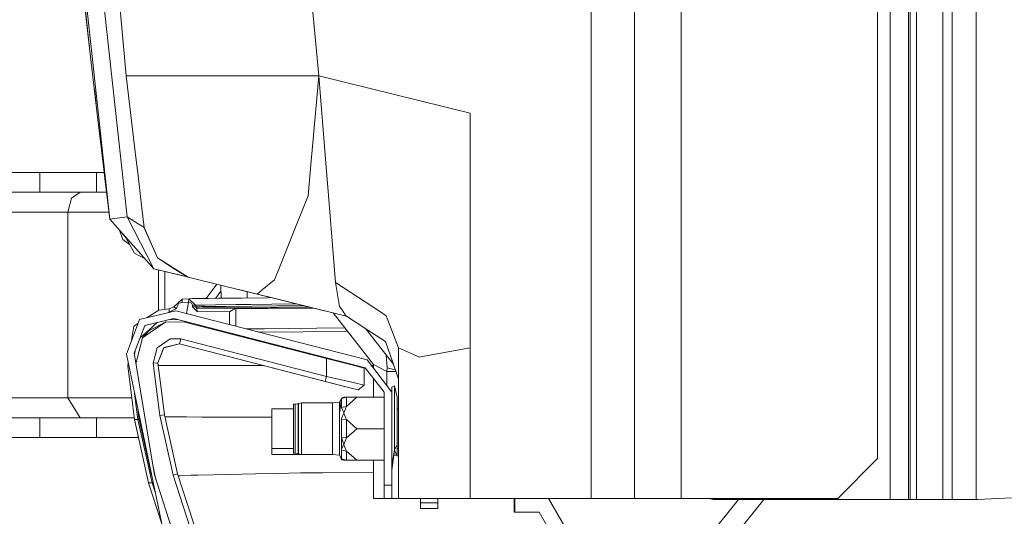
# Model space of a CAD drawing. Units: millimetres. Extents: x -1525 to 1867, y 169 to 4027.
# Drawn here: x -1191 to -1043, y 1552 to 1627 of the extents above; entities that cross this region are included whole.
import ezdxf

# ---------------------------------------------------------------- set-up
doc = ezdxf.new("R2010")
doc.units = ezdxf.units.MM
doc.layers.add('1', color=7, linetype='Continuous', true_color=0xffffff)

msp = doc.modelspace()

# ---------------------------------------------------------------- linework, layer by layer
at = {"layer": '1', "color": 18, "linetype": 'Continuous', "lineweight": 13}
for p, q in [((-1098.655164, 3119.199961), (-1098.655164, 1610.176353)), ((-1061.999977, 3119.199961), (-1061.999977, 1579.946166)), ((-1091.631114, 2786.715049), (-1091.631114, 1554.999947)), ((-1105.158985, 2407.354937), (-1105.158985, 1554.999947)), ((-1157.096708, 1736.692474), (-1146.23636, 1618.734479)), ((-1190.719068, 1716.832161), (-1177.736938, 1597.129345)), ((-1188.111961, 1717.083454), (-1175.136745, 1597.44215)), ((-1060.086191, 1705.844815), (-1060.086191, 1579.89892)), ((-1057.357728, 1706.026862), (-1057.357728, 1579.831562)), ((-1057.094276, 1706.04444), (-1057.094276, 1579.825058)), ((-1056.118667, 1706.109534), (-1056.118667, 1579.800973)), ((-1052.184284, 1706.372043), (-1052.184284, 1579.703845)), ((-1050.784767, 1579.669295), (-1050.784767, 1706.46542)), ((-1047.151029, 1706.707869), (-1047.151029, 1579.579589)), ((-1175.257862, 1618.740797), (-1180.504024, 1675.998211)), ((-1180.773437, 1622.905492), (-1182.095468, 1634.487867)), ((-1180.879295, 1623.823881), (-1181.471309, 1629.019579)), ((-1180.879295, 1623.823881), (-1180.809912, 1623.225056)), ((-1180.271566, 1618.566632), (-1180.773437, 1622.905492)), ((-1179.718435, 1613.823414), (-1180.271566, 1618.566632)), ((-1175.257862, 1618.740797), (-1172.944725, 1618.737101)), ((-1173.806846, 1606.381535), (-1175.257862, 1618.740797)), ((-1172.944725, 1618.737101), (-1172.454059, 1618.737459)), ((-1172.454059, 1618.737459), (-1167.154014, 1618.740797)), ((-1167.154014, 1618.740797), (-1166.709602, 1618.740201)), ((-1166.709602, 1618.740201), (-1166.074455, 1618.739247)), ((-1158.432424, 1618.728041), (-1166.074455, 1618.739247)), ((-1158.432424, 1618.728041), (-1157.340944, 1618.729233)), ((-1157.340944, 1618.729233), (-1146.988571, 1618.740797)), ((-1146.23636, 1618.734479), (-1147.175491, 1608.043194)), ((-1146.988571, 1618.740797), (-1146.23636, 1618.734479)), ((-1146.23636, 1618.734479), (-1134.799898, 1615.918517)), ((-1146.23636, 1618.734479), (-1145.157993, 1605.536341)), ((-1180.054494, 1616.705198), (-1179.958761, 1615.878939)), ((-1179.723838, 1613.869743), (-1179.958761, 1615.878939)), ((-1134.799898, 1615.918517), (-1123.399913, 1613.111496)), ((-1179.718435, 1613.823414), (-1179.670751, 1613.415718)), ((-1177.736938, 1597.129345), (-1179.670751, 1613.415718)), ((-1123.399913, 1613.111496), (-1123.399913, 1602.674126)), ((-1098.655164, 1610.17511), (-1098.655164, 1554.999947)), ((-1147.365034, 1605.884552), (-1147.175491, 1608.043194)), ((-1173.534572, 1604.101777), (-1173.806846, 1606.381535)), ((-1147.826374, 1600.630879), (-1147.365034, 1605.884552)), ((-1145.157993, 1605.536341), (-1144.761503, 1600.684762)), ((-1235.416941, 1604.164958), (-1188.30198, 1604.164958)), ((-1188.30198, 1604.164958), (-1188.30198, 1601.164937)), ((-1188.30198, 1604.164958), (-1179.727018, 1604.164958)), ((-1179.727018, 1604.164958), (-1179.727018, 1601.164937)), ((-1178.572333, 1604.164958), (-1179.727018, 1604.164958)), ((-1178.572175, 1604.163626), (-1178.470314, 1603.253245)), ((-1178.470314, 1603.253245), (-1177.979887, 1599.151849)), ((-1173.534572, 1604.101777), (-1172.894895, 1598.749041)), ((-1123.399913, 1595.624566), (-1123.399913, 1602.674126)), ((-1235.416625, 1601.164937), (-1188.30198, 1601.164937)), ((-1179.727018, 1601.164937), (-1188.30198, 1601.164937)), ((-1184.0536, 1598.164916), (-1183.510482, 1600.286245)), ((-1183.510482, 1600.286245), (-1182.199419, 1601.164937)), ((-1178.221003, 1601.164937), (-1179.727018, 1601.164937)), ((-1178.22808, 1601.224065), (-1178.230357, 1601.246514)), ((-1178.22981, 1601.241938), (-1178.22808, 1601.224065)), ((-1178.22808, 1601.224065), (-1178.227679, 1601.224113)), ((-1178.22808, 1601.224065), (-1178.044975, 1599.694252)), ((-1148.776948, 1598.265886), (-1147.826374, 1600.630879)), ((-1144.761503, 1600.684762), (-1144.261062, 1594.431042)), ((-1177.924097, 1598.685503), (-1178.044975, 1599.694252)), ((-1177.876413, 1598.290562), (-1177.979887, 1599.151849)), ((-1177.924097, 1598.685503), (-1177.906217, 1598.538643)), ((-1172.894895, 1598.749041), (-1172.747314, 1597.513914)), ((-1184.0536, 1598.164916), (-1194.629133, 1598.164916)), ((-1184.0536, 1598.164916), (-1184.0536, 1570.164919)), ((-1184.0536, 1598.164916), (-1177.861326, 1598.164916)), ((-1177.876413, 1598.290562), (-1177.777946, 1597.470522)), ((-1177.736938, 1597.129345), (-1177.777946, 1597.470522)), ((-1177.736938, 1597.129345), (-1175.136745, 1597.44215)), ((-1177.736938, 1597.129345), (-1171.103895, 1589.635729)), ((-1175.136745, 1597.44215), (-1173.474729, 1596.419692)), ((-1175.136745, 1597.44215), (-1171.103895, 1589.635729)), ((-1172.546566, 1595.848202), (-1172.747314, 1597.513914)), ((-1149.71894, 1595.92247), (-1148.776948, 1598.265886)), ((-1176.319586, 1595.528105), (-1175.79025, 1594.029426)), ((-1173.474729, 1596.419692), (-1172.624052, 1595.895886)), ((-1172.624052, 1595.895886), (-1172.546566, 1595.848202)), ((-1172.624052, 1595.895886), (-1170.564353, 1591.26234)), ((-1172.546566, 1595.848202), (-1170.564353, 1591.26234)), ((-1152.268112, 1589.579463), (-1149.71894, 1595.92247)), ((-1123.399913, 1595.624566), (-1123.399913, 1577.704906)), ((-1176.16509, 1595.353565), (-1175.793827, 1594.840049)), ((-1175.793827, 1594.840049), (-1175.684869, 1594.81104)), ((-1175.793827, 1594.840049), (-1175.368414, 1594.3755)), ((-1174.768636, 1593.289996), (-1175.79025, 1594.029426)), ((-1174.036443, 1591.964841), (-1175.483143, 1594.583143)), ((-1144.261062, 1594.431042), (-1143.71103, 1587.554693)), ((-1172.481674, 1591.192262), (-1174.036443, 1591.964841)), ((-1170.564353, 1591.26234), (-1168.092068, 1589.718115)), ((-1168.174112, 1589.738316), (-1170.564353, 1591.26234)), ((-1171.103895, 1589.635729), (-1167.773664, 1588.815808)), ((-1171.103895, 1589.635729), (-1166.028102, 1588.385965)), ((-1166.068985, 1588.396081), (-1168.173987, 1589.738236)), ((-1168.091934, 1589.718031), (-1165.925682, 1588.364958)), ((-1152.268112, 1589.579463), (-1152.927577, 1587.938904)), ((-1170.387906, 1589.459438), (-1170.381498, 1583.362037)), ((-1169.445834, 1589.227481), (-1169.439763, 1583.498566)), ((-1167.773664, 1588.815808), (-1166.068971, 1588.396072)), ((-1166.068971, 1588.396072), (-1165.913761, 1588.357687)), ((-1165.925682, 1588.364958), (-1165.914242, 1588.35798)), ((-1165.914128, 1588.357911), (-1165.913761, 1588.357687)), ((-1165.913761, 1588.357687), (-1160.838544, 1587.108135)), ((-1163.210481, 1585.145312), (-1161.625083, 1587.301786)), ((-1160.945603, 1585.174156), (-1160.997581, 1587.147291)), ((-1160.838544, 1587.108135), (-1155.522525, 1585.799336)), ((-1154.753091, 1586.433745), (-1152.927577, 1587.938904)), ((-1143.71103, 1587.554693), (-1143.097818, 1583.951354)), ((-1136.946142, 1583.122134), (-1143.71103, 1587.554693)), ((-1166.846693, 1585.057974), (-1165.803134, 1585.112452)), ((-1165.888727, 1584.606647), (-1165.803134, 1585.112452)), ((-1165.803134, 1585.112452), (-1165.264547, 1585.119366)), ((-1164.800823, 1584.14495), (-1165.803134, 1585.112452)), ((-1164.973915, 1585.123062), (-1165.264547, 1585.119366)), ((-1162.848175, 1585.149884), (-1164.973915, 1585.123062)), ((-1161.37594, 1585.168481), (-1162.848175, 1585.149884)), ((-1160.974342, 1586.265133), (-1161.784373, 1585.163321)), ((-1157.823503, 1585.21533), (-1161.37594, 1585.168481)), ((-1158.352772, 1586.49614), (-1155.492888, 1585.791978)), ((-1157.885291, 1586.381047), (-1143.128097, 1582.747459)), ((-1153.933704, 1585.26659), (-1157.823503, 1585.21533)), ((-1157.047112, 1586.17466), (-1157.022119, 1585.225891)), ((-1155.522525, 1585.799336), (-1154.753106, 1586.433733)), ((-1155.522525, 1585.799336), (-1143.128097, 1582.747459)), ((-1153.386999, 1585.273456), (-1153.933704, 1585.26659)), ((-1168.795764, 1583.576202), (-1168.097198, 1583.894849)), ((-1168.786943, 1583.075523), (-1167.675436, 1583.639502)), ((-1168.097198, 1583.894849), (-1166.846693, 1585.057974)), ((-1167.675436, 1583.639502), (-1168.097198, 1583.894849)), ((-1167.485893, 1584.128618), (-1167.675436, 1583.639502)), ((-1167.33259, 1584.437728), (-1167.485893, 1584.128618)), ((-1166.829526, 1584.557652), (-1167.33259, 1584.437728)), ((-1166.829526, 1584.557652), (-1166.846693, 1585.057974)), ((-1165.888727, 1584.606647), (-1166.829526, 1584.557652)), ((-1166.181454, 1582.880207), (-1165.888727, 1584.606647)), ((-1165.888727, 1584.606647), (-1165.76308, 1584.600329)), ((-1165.39973, 1584.44798), (-1165.76308, 1584.600329)), ((-1165.274322, 1584.120512), (-1165.39973, 1584.44798)), ((-1165.274322, 1584.120512), (-1164.800823, 1584.14495)), ((-1165.265739, 1583.875775), (-1165.274322, 1584.120512)), ((-1165.265739, 1583.875775), (-1164.79224, 1583.900213)), ((-1164.575517, 1583.200216), (-1165.265739, 1583.875775)), ((-1164.800823, 1584.14495), (-1164.797485, 1584.145069)), ((-1164.79224, 1583.900213), (-1164.800823, 1584.14495)), ((-1164.100111, 1584.153771), (-1164.797485, 1584.145069)), ((-1164.79224, 1583.900213), (-1164.205968, 1583.909392)), ((-1164.595068, 1583.707213), (-1164.79224, 1583.900213)), ((-1164.595068, 1583.707213), (-1163.713157, 1583.721041)), ((-1164.595068, 1583.707213), (-1164.575517, 1583.200216)), ((-1158.833921, 1583.631754), (-1164.595068, 1583.707213)), ((-1163.917005, 1583.913922), (-1164.205968, 1583.909392)), ((-1164.100111, 1584.153771), (-1163.446605, 1584.161877)), ((-1162.193716, 1583.932876), (-1163.917005, 1583.913922)), ((-1161.982954, 1583.739996), (-1163.713157, 1583.721041)), ((-1163.446605, 1584.161877), (-1161.8132, 1584.183454)), ((-1160.185754, 1583.95493), (-1162.193716, 1583.932876)), ((-1161.599576, 1583.744168), (-1161.982954, 1583.739996)), ((-1158.723295, 1584.224224), (-1161.8132, 1584.183454)), ((-1159.887969, 1583.763003), (-1161.599576, 1583.744168)), ((-1156.336248, 1583.9926), (-1160.185754, 1583.95493)), ((-1152.283132, 1583.836198), (-1159.887969, 1583.763003)), ((-1158.834003, 1583.631705), (-1159.6753, 1583.136677)), ((-1158.72854, 1583.630323), (-1158.833921, 1583.631754)), ((-1158.647478, 1583.630681), (-1158.72854, 1583.630323)), ((-1158.728302, 1582.682013), (-1158.72854, 1583.630323)), ((-1158.723295, 1584.224224), (-1156.461895, 1584.254265)), ((-1157.788455, 1583.634376), (-1158.647478, 1583.630681)), ((-1153.934896, 1583.65798), (-1157.788455, 1583.634376)), ((-1156.461895, 1584.254265), (-1150.168836, 1584.337711)), ((-1152.625978, 1584.028959), (-1156.336248, 1583.9926)), ((-1153.449476, 1583.66096), (-1153.934896, 1583.65798)), ((-1153.449476, 1583.66096), (-1147.340953, 1583.698272)), ((-1148.478536, 1584.06487), (-1152.625978, 1584.028959)), ((-1147.710988, 1583.875881), (-1152.283132, 1583.836198)), ((-1150.168836, 1584.337711), (-1149.615104, 1584.344721)), ((-1146.999491, 1583.700692), (-1147.340953, 1583.698272)), ((-1143.097818, 1583.951354), (-1142.777098, 1583.484974)), ((-1167.79393, 1583.295107), (-1173.251331, 1581.990003)), ((-1170.337379, 1583.390355), (-1172.084325, 1582.269086)), ((-1170.337379, 1583.390355), (-1168.795764, 1583.576202)), ((-1168.857873, 1583.040671), (-1168.786943, 1583.075523)), ((-1168.786943, 1583.075523), (-1168.795764, 1583.576202)), ((-1138.954103, 1575.874448), (-1167.79393, 1583.295107)), ((-1159.6753, 1583.136677), (-1164.575517, 1583.200216)), ((-1159.675798, 1581.206263), (-1159.6753, 1583.136677)), ((-1158.728302, 1582.682013), (-1158.7275, 1580.96226)), ((-1158.728302, 1580.962467), (-1158.728302, 1582.682013)), ((-1144.087154, 1582.983603), (-1137.999952, 1575.215697)), ((-1143.128097, 1582.747459), (-1142.073095, 1582.461238)), ((-1142.777075, 1583.484941), (-1142.095085, 1582.493215)), ((-1142.095083, 1582.493212), (-1142.073095, 1582.461238)), ((-1142.073095, 1582.461238), (-1138.975545, 1580.46754)), ((-1136.946142, 1583.122134), (-1136.079729, 1582.554578)), ((-1136.079729, 1582.554578), (-1134.201229, 1577.705383)), ((-1173.251331, 1581.990003), (-1175.243318, 1576.744199)), ((-1174.446864, 1578.841624), (-1174.13038, 1580.955982)), ((-1174.024284, 1581.023931), (-1174.13038, 1580.955982)), ((-1172.458827, 1581.0889), (-1174.052417, 1576.892256)), ((-1173.487299, 1581.368593), (-1174.024284, 1581.023931)), ((-1168.092906, 1582.132935), (-1172.458827, 1581.0889)), ((-1170.526733, 1581.550928), (-1171.871126, 1580.357313)), ((-1171.829402, 1580.280184), (-1169.296682, 1581.617832)), ((-1169.296682, 1581.617832), (-1171.663702, 1579.999089)), ((-1169.296682, 1581.617832), (-1166.403949, 1581.593871)), ((-1168.994289, 1581.917385), (-1167.580086, 1582.000983)), ((-1140.000045, 1574.904442), (-1168.092906, 1582.132935)), ((-1139.25308, 1574.712276), (-1168.092906, 1582.132935)), ((-1166.4257, 1581.594051), (-1166.407063, 1581.699156)), ((-1166.403949, 1581.593871), (-1145.056427, 1576.103329)), ((-1150.772274, 1580.601573), (-1142.302875, 1580.706677)), ((-1173.788705, 1575.299598), (-1172.828853, 1579.202294)), ((-1171.871126, 1580.357313), (-1173.17694, 1579.197786)), ((-1172.828853, 1579.202294), (-1171.859682, 1580.272913)), ((-1171.663702, 1579.999089), (-1172.828853, 1579.202294)), ((-1171.859682, 1580.272913), (-1171.859443, 1580.273032)), ((-1171.829402, 1580.280184), (-1171.859443, 1580.273032)), ((-1159.771785, 1579.888091), (-1159.752008, 1579.986762)), ((-1158.367615, 1579.526941), (-1158.467988, 1579.656375)), ((-1157.235689, 1580.578408), (-1156.779945, 1580.566525)), ((-1156.779945, 1580.566525), (-1154.981077, 1580.577016)), ((-1154.919326, 1580.084324), (-1155.302895, 1580.081089)), ((-1154.414594, 1580.580353), (-1154.981077, 1580.577016)), ((-1148.594081, 1580.137849), (-1154.919326, 1580.084324)), ((-1150.772274, 1580.601573), (-1154.414594, 1580.580353)), ((-1142.312467, 1580.190777), (-1148.594081, 1580.137849)), ((-1142.312467, 1580.190777), (-1141.901333, 1580.194267)), ((-1139.181938, 1580.600382), (-1135.012973, 1575.311367)), ((-1138.975527, 1580.467528), (-1136.177242, 1578.666448)), ((-1061.999977, 1579.946165), (-1061.999977, 1578.545677)), ((-1060.086191, 1579.898919), (-1060.086191, 1578.498434)), ((-1057.357728, 1579.831561), (-1057.357728, 1578.431079)), ((-1057.094276, 1579.825057), (-1057.094276, 1578.424576)), ((-1056.118667, 1579.800972), (-1056.118667, 1578.400492)), ((-1052.184284, 1579.703843), (-1052.184284, 1578.303368)), ((-1050.784767, 1578.26882), (-1050.784767, 1579.669293)), ((-1047.151029, 1579.579586), (-1047.151029, 1578.179118)), ((-1171.183288, 1575.38104), (-1170.61013, 1577.706575)), ((-1168.637455, 1579.053282), (-1170.61013, 1577.706575)), ((-1170.478284, 1575.461149), (-1169.613302, 1577.736497)), ((-1170.476139, 1575.444102), (-1169.611871, 1577.719092)), ((-1169.613302, 1577.736497), (-1167.250574, 1578.300237)), ((-1169.611871, 1577.719092), (-1167.248428, 1578.283667)), ((-1168.637455, 1579.053282), (-1167.024553, 1579.039335)), ((-1167.250574, 1578.300237), (-1167.024553, 1579.039335)), ((-1167.250574, 1578.300237), (-1167.248428, 1578.283667)), ((-1167.250574, 1578.300237), (-1145.282447, 1572.650194)), ((-1167.248428, 1578.283667), (-1144.48303, 1572.429776)), ((-1167.024553, 1579.039335), (-1145.056427, 1573.389291)), ((-1135.075104, 1575.49041), (-1136.177242, 1578.666448)), ((-1134.201229, 1577.705383), (-1134.200925, 1574.374918)), ((-1131.037414, 1576.319694), (-1134.201229, 1577.705383)), ((-1123.399913, 1577.704906), (-1130.88721, 1576.346993)), ((-1123.399913, 1577.704906), (-1123.399913, 1554.999947)), ((-1061.999977, 1578.545677), (-1061.999977, 1560.999989)), ((-1060.086191, 1578.498433), (-1060.086191, 1554.825306)), ((-1057.357728, 1578.431078), (-1057.357728, 1554.825306)), ((-1057.094276, 1578.424574), (-1057.094276, 1554.825306)), ((-1056.118667, 1578.40049), (-1056.118667, 1554.825306)), ((-1052.184284, 1578.303366), (-1052.184284, 1554.825306)), ((-1050.784767, 1554.825306), (-1050.784767, 1578.268817)), ((-1047.151029, 1578.179115), (-1047.151029, 1578.179089)), ((-1047.151029, 1578.179079), (-1047.151029, 1554.825306)), ((-1175.243318, 1576.744199), (-1169.95734, 1551.416874)), ((-1174.052417, 1576.892256), (-1171.012819, 1558.53498)), ((-1173.937022, 1577.196144), (-1174.023764, 1576.719211)), ((-1136.060697, 1576.640576), (-1135.932863, 1574.706673)), ((-1130.88721, 1576.346993), (-1131.037414, 1576.319694)), ((-1175.022542, 1574.995637), (-1174.962333, 1575.397882)), ((-1174.88201, 1575.013023), (-1175.022542, 1574.995637)), ((-1175.022542, 1574.995637), (-1174.515903, 1570.930242)), ((-1171.183288, 1575.38104), (-1170.478284, 1575.461149)), ((-1170.196712, 1567.509293), (-1171.183288, 1575.38104)), ((-1170.478284, 1575.461149), (-1170.476139, 1575.444102)), ((-1169.987857, 1571.549415), (-1170.478284, 1575.461149)), ((-1170.476139, 1575.444102), (-1169.987857, 1571.549415)), ((-1170.238435, 1575.043678), (-1170.425959, 1575.043856)), ((-1169.491708, 1575.042963), (-1170.238435, 1575.043678)), ((-1169.491708, 1575.042963), (-1167.32949, 1575.043082)), ((-1167.32949, 1575.043082), (-1165.783107, 1575.043201)), ((-1163.179815, 1575.04344), (-1165.783107, 1575.043201)), ((-1163.179815, 1575.04344), (-1157.766283, 1575.043678)), ((-1157.766283, 1575.043678), (-1154.648716, 1575.043779)), ((-1145.056427, 1576.103329), (-1141.050756, 1575.071454)), ((-1145.056427, 1573.389291), (-1145.056427, 1576.103329)), ((-1141.050756, 1575.071454), (-1139.37062, 1574.635029)), ((-1140.948455, 1575.04488), (-1140.54598, 1575.044914)), ((-1140.000045, 1574.904442), (-1140.000045, 1574.904475)), ((-1140.000045, 1574.904442), (-1139.25308, 1574.712276)), ((-1139.25308, 1574.712276), (-1140.000045, 1574.904442)), ((-1135.199964, 1571.032166), (-1138.954103, 1575.874448)), ((-1138.311498, 1575.045583), (-1137.999952, 1575.045721)), ((-1137.999952, 1575.215697), (-1137.999952, 1574.643734)), ((-1135.981262, 1574.133873), (-1137.999952, 1575.215697)), ((-1134.200797, 1572.970913), (-1135.075076, 1575.490328)), ((-1145.056427, 1573.389291), (-1145.169437, 1573.019743)), ((-1145.056427, 1573.389291), (-1141.052425, 1572.482824)), ((-1139.37062, 1572.091698), (-1139.37062, 1574.635029)), ((-1139.25308, 1574.712276), (-1136.399925, 1571.032166)), ((-1135.932863, 1574.706673), (-1135.981262, 1574.133873)), ((-1135.981262, 1574.133873), (-1135.981262, 1572.039924)), ((-1134.604363, 1574.133873), (-1135.981262, 1574.133873)), ((-1134.697592, 1574.402529), (-1135.932863, 1574.706673)), ((-1134.200925, 1574.374864), (-1134.200037, 1564.626336)), ((-1145.282447, 1572.650194), (-1145.169437, 1573.019743)), ((-1145.282447, 1572.650194), (-1141.960561, 1571.793914)), ((-1144.48303, 1572.429776), (-1141.548574, 1571.676135)), ((-1141.131341, 1571.580171), (-1141.960561, 1571.793914)), ((-1141.043842, 1572.480797), (-1141.052425, 1572.482824)), ((-1141.043842, 1572.480797), (-1139.37062, 1572.091698)), ((-1139.838874, 1571.728468), (-1139.37062, 1572.091698)), ((-1139.838874, 1571.722865), (-1139.37062, 1572.086096)), ((-1139.37062, 1572.091698), (-1139.37062, 1572.086096)), ((-1137.999952, 1573.095943), (-1137.999952, 1570.25516)), ((-1134.819925, 1571.985125), (-1135.199964, 1571.76435)), ((-1135.199964, 1571.76435), (-1135.199964, 1571.032166)), ((-1134.819925, 1568.745136), (-1134.819925, 1571.985125)), ((-1134.439886, 1570.25516), (-1134.819925, 1571.985125)), ((-1174.015462, 1566.913485), (-1174.515903, 1570.930242)), ((-1173.520267, 1566.913366), (-1174.007403, 1570.822414)), ((-1169.491708, 1567.590356), (-1169.987857, 1571.549415)), ((-1141.548574, 1571.676135), (-1141.548336, 1571.676135)), ((-1140.307367, 1571.359753), (-1141.548336, 1571.676135)), ((-1141.131341, 1571.580171), (-1140.307367, 1571.365237)), ((-1139.838874, 1571.728468), (-1140.307367, 1571.365237)), ((-1140.307367, 1571.359753), (-1139.838874, 1571.722865)), ((-1140.307367, 1571.365237), (-1140.307367, 1571.359753)), ((-1136.399925, 1557.000041), (-1136.399925, 1571.032166)), ((-1135.199964, 1557.000041), (-1135.199964, 1571.032166)), ((-1184.0536, 1570.164919), (-1194.629133, 1570.164919)), ((-1184.0536, 1570.164919), (-1174.420553, 1570.164919)), ((-1184.0536, 1570.164919), (-1182.199419, 1567.164898)), ((-1150.060117, 1569.185733), (-1150.060117, 1567.630171)), ((-1149.795949, 1569.185733), (-1150.060117, 1569.185733)), ((-1149.348915, 1569.277167), (-1149.795949, 1569.185733)), ((-1149.795949, 1569.185733), (-1149.795949, 1567.630171)), ((-1149.27119, 1569.310784), (-1149.348915, 1569.277167)), ((-1149.348915, 1567.682862), (-1149.348915, 1569.277167)), ((-1148.823917, 1569.402218), (-1149.27119, 1569.310784)), ((-1149.27119, 1569.310784), (-1149.27119, 1567.702293)), ((-1148.823917, 1569.402218), (-1144.155204, 1569.402218)), ((-1148.823917, 1569.402218), (-1148.823917, 1567.755103)), ((-1144.155204, 1569.402218), (-1143.135488, 1569.493293)), ((-1144.155204, 1569.402218), (-1144.155204, 1567.755103)), ((-1143.135488, 1567.807674), (-1142.816007, 1570.047736)), ((-1143.135488, 1569.493293), (-1142.816007, 1570.047736)), ((-1143.135488, 1569.493293), (-1143.135488, 1567.807674)), ((-1142.080247, 1570.25516), (-1142.816007, 1570.047736)), ((-1142.802894, 1570.096731), (-1142.816007, 1570.047736)), ((-1142.816007, 1570.047736), (-1142.816007, 1568.720698)), ((-1142.080247, 1568.867445), (-1142.816007, 1568.720698)), ((-1142.802894, 1570.096731), (-1142.452896, 1570.252418)), ((-1142.440021, 1570.25516), (-1142.452896, 1570.252418)), ((-1142.440021, 1570.25516), (-1142.433584, 1570.25516)), ((-1142.433584, 1570.25516), (-1142.146528, 1570.25516)), ((-1142.080247, 1568.867445), (-1142.433584, 1567.897558)), ((-1142.146528, 1570.25516), (-1142.080247, 1570.25516)), ((-1140.480459, 1570.25516), (-1142.080247, 1568.867445)), ((-1142.080247, 1570.25516), (-1140.480459, 1570.25516)), ((-1142.080247, 1570.25516), (-1142.080247, 1568.867445)), ((-1136.399925, 1570.25516), (-1140.480459, 1570.25516)), ((-1134.439886, 1570.25516), (-1134.439886, 1569.618702)), ((-1134.439886, 1569.618702), (-1134.439886, 1567.880153)), ((-1173.35242, 1567.103624), (-1173.534549, 1568.556773)), ((-1169.491708, 1567.590356), (-1170.196712, 1567.509293)), ((-1168.189466, 1558.507919), (-1170.196712, 1567.509293)), ((-1167.51498, 1558.726072), (-1169.491708, 1567.590356)), ((-1169.431648, 1567.321027), (-1169.224203, 1567.31832)), ((-1166.383207, 1567.292928), (-1169.224203, 1567.31832)), ((-1166.383207, 1567.292928), (-1166.173875, 1567.291021)), ((-1153.308332, 1568.505168), (-1150.060117, 1568.505168)), ((-1153.308332, 1565.505147), (-1153.308332, 1568.505168)), ((-1150.060117, 1567.630171), (-1150.060117, 1561.82456)), ((-1149.795949, 1561.82456), (-1149.795949, 1567.630171)), ((-1149.348915, 1567.682862), (-1149.348915, 1561.733126)), ((-1149.27119, 1561.69939), (-1149.27119, 1567.702293)), ((-1148.823917, 1567.755103), (-1148.823917, 1561.607957)), ((-1144.155204, 1567.755103), (-1144.155204, 1561.607957)), ((-1143.135488, 1567.807674), (-1143.135488, 1561.517)), ((-1142.816007, 1568.720698), (-1142.452896, 1567.893624)), ((-1142.802894, 1567.042827), (-1142.452896, 1567.863822)), ((-1142.452896, 1567.893624), (-1142.440021, 1567.880153)), ((-1142.440021, 1567.880153), (-1142.452896, 1567.863822)), ((-1142.433584, 1567.897558), (-1142.440021, 1567.880153)), ((-1142.440021, 1567.880153), (-1142.433584, 1567.86263)), ((-1142.433584, 1567.86263), (-1142.146528, 1567.074775)), ((-1134.819925, 1562.265157), (-1134.819925, 1568.745136)), ((-1134.439886, 1568.505168), (-1134.20039, 1568.505168)), ((-1134.439886, 1567.880153), (-1134.439886, 1565.505147)), ((-1235.413046, 1567.164898), (-1188.30198, 1567.164898)), ((-1188.30198, 1567.164898), (-1179.727018, 1567.164898)), ((-1188.30198, 1564.164996), (-1188.30198, 1567.164898)), ((-1179.727018, 1567.164898), (-1174.046785, 1567.164898)), ((-1179.727018, 1564.164996), (-1179.727018, 1567.164898)), ((-1174.015462, 1566.913485), (-1173.520267, 1566.913366)), ((-1171.885192, 1557.32572), (-1174.015462, 1566.913485)), ((-1173.520267, 1566.913366), (-1173.32834, 1566.913366)), ((-1171.36997, 1557.327628), (-1173.520267, 1566.913366)), ((-1173.234377, 1567.118524), (-1173.35242, 1567.103624)), ((-1173.32834, 1566.913366), (-1173.35242, 1567.103624)), ((-1173.32834, 1566.913366), (-1173.19507, 1566.930188)), ((-1171.437347, 1558.508206), (-1173.32834, 1566.913366)), ((-1163.851678, 1567.270279), (-1166.173875, 1567.291021)), ((-1163.851678, 1567.270279), (-1158.958375, 1567.249417)), ((-1153.627813, 1567.226648), (-1158.958375, 1567.249417)), ((-1153.308332, 1567.226277), (-1153.627813, 1567.226648)), ((-1142.802894, 1567.042827), (-1142.816007, 1566.832184)), ((-1142.080247, 1566.892862), (-1142.816007, 1566.832184)), ((-1142.816007, 1566.832184), (-1142.816007, 1564.17799)), ((-1142.146528, 1567.074775), (-1142.080247, 1566.892862)), ((-1142.080247, 1566.892862), (-1140.480459, 1565.505147)), ((-1142.080247, 1566.892862), (-1142.080247, 1564.117431)), ((-1153.308332, 1562.505126), (-1153.308332, 1565.505147)), ((-1140.480459, 1565.505147), (-1142.080247, 1564.117431)), ((-1136.399925, 1565.505147), (-1140.480459, 1565.505147)), ((-1134.439886, 1563.13014), (-1134.439886, 1565.505147)), ((-1134.200037, 1564.626336), (-1134.200037, 1554.999947)), ((-1235.41273, 1564.164996), (-1188.30198, 1564.164996)), ((-1188.30198, 1564.164996), (-1179.727018, 1564.164996)), ((-1179.727018, 1564.164996), (-1173.404786, 1564.164996)), ((-1142.816007, 1564.17799), (-1142.452896, 1563.146352)), ((-1142.816007, 1564.17799), (-1142.802894, 1562.451124)), ((-1142.080247, 1564.117431), (-1142.816007, 1564.17799)), ((-1142.802894, 1562.451124), (-1142.452896, 1563.11655)), ((-1142.452896, 1563.146352), (-1142.440021, 1563.13014)), ((-1142.440021, 1563.13014), (-1142.452896, 1563.11655)), ((-1142.433584, 1563.147545), (-1142.440021, 1563.13014)), ((-1142.440021, 1563.13014), (-1142.433584, 1563.112616)), ((-1142.080247, 1564.117431), (-1142.433584, 1563.147545)), ((-1142.433584, 1563.112616), (-1142.146528, 1562.324762)), ((-1134.439886, 1563.13014), (-1134.819925, 1562.265157)), ((-1134.439886, 1563.13014), (-1134.439886, 1561.391473)), ((-1153.308332, 1562.505126), (-1150.060117, 1562.505126)), ((-1153.307617, 1561.615109), (-1153.307617, 1562.505126)), ((-1153.307617, 1561.615109), (-1148.858906, 1561.615109)), ((-1149.795949, 1561.82456), (-1150.060117, 1561.82456)), ((-1149.348915, 1561.733126), (-1149.795949, 1561.82456)), ((-1149.27119, 1561.69939), (-1149.348915, 1561.733126)), ((-1148.823917, 1561.607957), (-1149.27119, 1561.69939)), ((-1148.823917, 1561.607957), (-1144.155204, 1561.607957)), ((-1144.155204, 1561.607957), (-1143.135488, 1561.517)), ((-1143.135488, 1561.517), (-1142.816007, 1560.962438)), ((-1142.802894, 1562.451124), (-1142.816007, 1562.289595)), ((-1142.816007, 1562.289595), (-1142.816007, 1560.962438)), ((-1142.080247, 1562.142849), (-1142.816007, 1562.289595)), ((-1142.146528, 1562.324762), (-1142.080247, 1562.142849)), ((-1142.080247, 1562.142849), (-1140.480459, 1560.755133)), ((-1142.080247, 1562.142849), (-1142.080247, 1560.755133)), ((-1134.819925, 1562.265157), (-1135.199964, 1559.89325)), ((-1134.819925, 1562.265157), (-1135.199964, 1559.245944)), ((-1134.915599, 1561.505079), (-1134.489303, 1561.505079)), ((-1134.439886, 1561.391473), (-1134.819925, 1562.265157)), ((-1134.439886, 1562.505126), (-1134.200037, 1562.505126)), ((-1142.836064, 1560.997253), (-1142.787874, 1560.827613)), ((-1142.836064, 1560.997253), (-1142.787874, 1560.827613)), ((-1142.836064, 1560.997253), (-1142.787874, 1560.827613)), ((-1142.816007, 1560.962438), (-1142.452896, 1560.757875)), ((-1142.080247, 1560.755133), (-1142.816007, 1560.962438)), ((-1142.440021, 1560.755133), (-1142.787874, 1560.827613)), ((-1142.452896, 1560.757875), (-1142.440021, 1560.755133)), ((-1142.433584, 1560.755133), (-1142.440021, 1560.755133)), ((-1142.080247, 1560.755133), (-1142.433584, 1560.755133)), ((-1140.480459, 1560.755133), (-1142.080247, 1560.755133)), ((-1136.399925, 1560.755133), (-1140.480459, 1560.755133)), ((-1137.999952, 1560.755133), (-1137.999952, 1554.999947)), ((-1068.000019, 1554.999947), (-1061.999977, 1560.999989)), ((-1170.781833, 1557.821934), (-1171.220511, 1559.789312)), ((-1171.012819, 1558.53498), (-1157.957256, 1518.232822)), ((-1167.51498, 1558.726072), (-1168.189466, 1558.507919)), ((-1143.930852, 1483.522653), (-1168.189466, 1558.507919)), ((-1143.256366, 1483.740806), (-1167.51498, 1558.726072)), ((-1167.114198, 1558.426141), (-1167.414703, 1558.416108)), ((-1165.474832, 1558.480978), (-1167.114198, 1558.426141)), ((-1164.961755, 1558.498144), (-1165.474832, 1558.480978)), ((-1164.485633, 1558.508038), (-1164.961755, 1558.498144)), ((-1159.879625, 1558.603882), (-1164.485633, 1558.508038)), ((-1155.766428, 1558.689475), (-1159.879625, 1558.603882)), ((-1152.574241, 1558.755874), (-1155.766428, 1558.689475)), ((-1148.980558, 1558.830619), (-1152.574241, 1558.755874)), ((-1145.6756, 1558.86364), (-1148.980558, 1558.830619)), ((-1137.999952, 1558.940143), (-1145.6756, 1558.86364)), ((-1171.885192, 1557.32572), (-1171.36997, 1557.327628)), ((-1171.885192, 1557.32572), (-1146.772087, 1479.726195)), ((-1171.36997, 1557.327628), (-1171.190953, 1557.327628)), ((-1170.865842, 1555.769886), (-1171.36997, 1557.327628)), ((-1135.199964, 1557.000041), (-1136.399925, 1557.000041)), ((-1136.399925, 1554.999947), (-1136.399925, 1557.000041)), ((-1135.199964, 1554.999947), (-1135.199964, 1557.000041)), ((-1136.399925, 1554.999947), (-1137.999952, 1554.999947)), ((-1135.199964, 1554.999947), (-1136.399925, 1554.999947)), ((-1134.200037, 1554.999947), (-1135.199964, 1554.999947)), ((-1134.199083, 1554.999947), (-1134.200037, 1554.999947)), ((-1134.199083, 1554.999947), (-1133.637846, 1554.999947)), ((-1133.637846, 1554.999947), (-1130.661428, 1554.999947)), ((-1130.908191, 1554.999947), (-1130.908191, 1554.355144)), ((-1130.908191, 1554.355144), (-1128.308237, 1554.355144)), ((-1130.907476, 1554.355144), (-1130.907476, 1553.465128)), ((-1129.440963, 1554.999947), (-1130.661428, 1554.999947)), ((-1129.440963, 1554.999947), (-1123.577058, 1554.999947)), ((-1128.308237, 1554.999947), (-1128.308237, 1554.355144)), ((-1128.308237, 1554.355144), (-1128.307521, 1554.355144)), ((-1128.307521, 1554.999947), (-1128.307521, 1554.355144)), ((-1128.307521, 1554.355144), (-1128.307521, 1553.465128)), ((-1123.399913, 1554.999947), (-1123.577058, 1554.999947)), ((-1105.158985, 1554.999947), (-1123.399913, 1554.999947)), ((-1116.775215, 1552.904367), (-1116.775215, 1554.999947)), ((-1116.676986, 1554.999947), (-1116.676986, 1552.904367)), ((-1106.891572, 1546.904444), (-1111.629206, 1554.999947)), ((-1098.655164, 1554.999947), (-1105.158985, 1554.999947)), ((-1091.631114, 1554.999947), (-1098.655164, 1554.999947)), ((-1082.944001, 1554.825306), (-1095.65109, 1539.15441)), ((-1079.140033, 1554.825306), (-1091.847122, 1539.15441)), ((-1091.631114, 1554.999947), (-1068.000019, 1554.999947)), ((-1087.449685, 1554.999947), (-1086.797893, 1554.825306)), ((-1085.458934, 1554.825306), (-1086.797893, 1554.825306)), ((-1085.458934, 1554.999947), (-1085.458934, 1554.825306)), ((-1080.000103, 1554.825306), (-1085.458934, 1554.825306)), ((-1080.000103, 1554.999947), (-1080.000103, 1554.825306)), ((-1060.086191, 1554.825306), (-1080.000103, 1554.825306)), ((-1057.357728, 1554.825306), (-1060.086191, 1554.825306)), ((-1057.094276, 1554.825306), (-1057.357728, 1554.825306)), ((-1056.118667, 1554.825306), (-1057.094276, 1554.825306)), ((-1052.184284, 1554.825306), (-1056.118667, 1554.825306)), ((-1050.784767, 1554.825306), (-1052.184284, 1554.825306)), ((-1047.151029, 1554.825306), (-1050.784767, 1554.825306)), ((-1046.885431, 1554.825306), (-1047.151029, 1554.825306)), ((-1041.807115, 1555.083871), (-1046.885431, 1554.825306)), ((-1130.907476, 1553.465128), (-1128.307521, 1553.465128)), ((-1116.676986, 1552.904367), (-1116.775215, 1552.904367)), ((-1113.036335, 1552.904367), (-1116.676986, 1552.904367)), ((-1109.525144, 1546.904444), (-1113.036335, 1552.904367))]:
    msp.add_line(p, q, dxfattribs=at)

doc.saveas('drawing.dxf')
